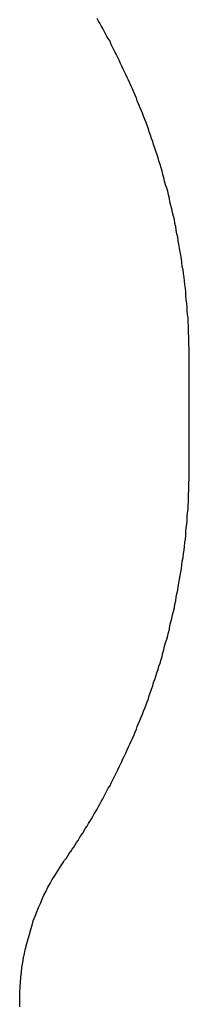
# Model space of a CAD drawing. Extents: x 104 to 385, y 34 to 300.
# Drawn here: x 375 to 375, y 39 to 41 of the extents above; entities that cross this region are included whole.
import ezdxf

# ---------------------------------------------------------------- set-up
doc = ezdxf.new("R2010")
doc.units = 0
doc.layers.add('ASSEMBLY', color=2, linetype='CONTINUOUS')
doc.layers.add('BOUND', color=85, linetype='CONTINUOUS')

msp = doc.modelspace()

# ---------------------------------------------------------------- linework, layer by layer
at = {"layer": 'ASSEMBLY'}
for points in [[(374.899, 41.12), (374.896, 41.126)], [(374.902, 41.115), (374.899, 41.12)], [(374.905, 41.109), (374.902, 41.115)], [(374.909, 41.103), (374.905, 41.109)], [(374.912, 41.097), (374.909, 41.103)], [(374.915, 41.091), (374.912, 41.097)], [(374.918, 41.085), (374.915, 41.091)], [(374.921, 41.08), (374.918, 41.085)], [(374.925, 41.074), (374.921, 41.08)], [(374.928, 41.067), (374.925, 41.074)], [(374.931, 41.061), (374.928, 41.067)], [(374.934, 41.055), (374.931, 41.061)], [(374.937, 41.049), (374.934, 41.055)], [(374.94, 41.043), (374.937, 41.049)], [(374.943, 41.037), (374.94, 41.043)], [(374.946, 41.031), (374.943, 41.037)], [(374.949, 41.024), (374.946, 41.031)], [(374.952, 41.018), (374.949, 41.024)], [(374.955, 41.011), (374.952, 41.018)], [(374.958, 41.005), (374.955, 41.011)], [(374.961, 40.999), (374.958, 41.005)], [(374.964, 40.992), (374.961, 40.999)], [(374.967, 40.986), (374.964, 40.992)], [(374.97, 40.979), (374.967, 40.986)], [(374.973, 40.972), (374.97, 40.979)], [(374.976, 40.966), (374.973, 40.972)], [(374.979, 40.959), (374.976, 40.966)], [(374.982, 40.952), (374.979, 40.959)], [(374.985, 40.945), (374.982, 40.952)], [(374.987, 40.939), (374.985, 40.945)], [(374.99, 40.932), (374.987, 40.939)], [(374.993, 40.925), (374.99, 40.932)], [(374.996, 40.918), (374.993, 40.925)], [(374.999, 40.911), (374.996, 40.918)], [(375.001, 40.904), (374.999, 40.911)], [(375.004, 40.897), (375.001, 40.904)], [(375.007, 40.89), (375.004, 40.897)], [(375.009, 40.883), (375.007, 40.89)], [(375.012, 40.876), (375.009, 40.883)], [(375.014, 40.869), (375.012, 40.876)], [(375.017, 40.861), (375.014, 40.869)], [(375.019, 40.854), (375.017, 40.861)], [(375.022, 40.847), (375.019, 40.854)], [(375.024, 40.84), (375.022, 40.847)], [(375.027, 40.832), (375.024, 40.84)], [(375.029, 40.825), (375.027, 40.832)], [(375.032, 40.817), (375.029, 40.825)], [(375.034, 40.81), (375.032, 40.817)], [(375.036, 40.803), (375.034, 40.81)], [(375.039, 40.795), (375.036, 40.803)], [(375.041, 40.787), (375.039, 40.795)], [(375.043, 40.78), (375.041, 40.787)], [(375.045, 40.772), (375.043, 40.78)], [(375.047, 40.765), (375.045, 40.772)], [(375.049, 40.757), (375.047, 40.765)], [(375.051, 40.749), (375.049, 40.757)], [(375.054, 40.741), (375.051, 40.749)], [(375.056, 40.734), (375.054, 40.741)], [(375.058, 40.726), (375.056, 40.734)], [(375.06, 40.718), (375.058, 40.726)], [(375.061, 40.71), (375.06, 40.718)], [(375.063, 40.702), (375.061, 40.71)], [(375.065, 40.694), (375.063, 40.702)], [(375.067, 40.686), (375.065, 40.694)], [(375.069, 40.678), (375.067, 40.686)], [(375.071, 40.67), (375.069, 40.678)], [(375.072, 40.662), (375.071, 40.67)], [(375.074, 40.654), (375.072, 40.662)], [(375.075, 40.646), (375.074, 40.654)], [(375.077, 40.638), (375.075, 40.646)], [(375.079, 40.63), (375.077, 40.638)], [(375.08, 40.622), (375.079, 40.63)], [(375.081, 40.614), (375.08, 40.622)], [(375.083, 40.605), (375.081, 40.614)], [(375.084, 40.597), (375.083, 40.605)], [(375.086, 40.589), (375.084, 40.597)], [(375.087, 40.581), (375.086, 40.589)], [(375.088, 40.573), (375.087, 40.581)], [(375.089, 40.564), (375.088, 40.573)], [(375.091, 40.556), (375.089, 40.564)], [(375.092, 40.548), (375.091, 40.556)], [(375.093, 40.539), (375.092, 40.548)], [(375.094, 40.531), (375.093, 40.539)], [(375.095, 40.523), (375.094, 40.531)], [(375.096, 40.514), (375.095, 40.523)], [(375.097, 40.506), (375.096, 40.514)], [(375.097, 40.497), (375.097, 40.506)], [(375.098, 40.489), (375.097, 40.497)], [(375.099, 40.48), (375.098, 40.489)], [(375.1, 40.472), (375.099, 40.48)], [(375.1, 40.463), (375.1, 40.472)], [(375.101, 40.455), (375.1, 40.463)], [(375.102, 40.447), (375.101, 40.455)], [(375.102, 40.438), (375.102, 40.447)], [(375.103, 40.429), (375.102, 40.438)], [(375.103, 40.421), (375.103, 40.429)], [(375.103, 40.413), (375.103, 40.421)], [(375.104, 40.404), (375.103, 40.413)], [(375.104, 40.395), (375.104, 40.404)], [(375.104, 40.387), (375.104, 40.395)], [(375.105, 40.378), (375.104, 40.387)], [(375.105, 40.37), (375.105, 40.378)], [(375.105, 40.361), (375.105, 40.37)], [(375.105, 40.353), (375.105, 40.361)], [(375.105, 40.344), (375.105, 40.353)], [(375.105, 40.116), (375.105, 40.344)], [(375.105, 40.107), (375.105, 40.116)], [(375.105, 40.099), (375.105, 40.107)], [(375.104, 40.073), (375.105, 40.082)], [(375.105, 40.09), (375.105, 40.099)], [(375.105, 40.082), (375.105, 40.09)], [(375.103, 40.048), (375.104, 40.056)], [(375.104, 40.065), (375.104, 40.073)], [(375.104, 40.056), (375.104, 40.065)], [(375.103, 40.039), (375.103, 40.048)], [(375.103, 40.031), (375.103, 40.039)], [(375.101, 40.005), (375.102, 40.014)], [(375.102, 40.022), (375.103, 40.031)], [(375.102, 40.014), (375.102, 40.022)], [(375.1, 39.997), (375.101, 40.005)], [(375.1, 39.988), (375.1, 39.997)], [(375.097, 39.963), (375.098, 39.971)], [(375.098, 39.971), (375.099, 39.98)], [(375.099, 39.98), (375.1, 39.988)], [(375.095, 39.938), (375.096, 39.946)], [(375.096, 39.946), (375.097, 39.954)], [(375.097, 39.954), (375.097, 39.963)], [(375.093, 39.921), (375.094, 39.929)], [(375.094, 39.929), (375.095, 39.938)], [(375.089, 39.896), (375.091, 39.904)], [(375.091, 39.904), (375.092, 39.913)], [(375.092, 39.913), (375.093, 39.921)], [(375.086, 39.871), (375.087, 39.879)], [(375.087, 39.879), (375.088, 39.887)], [(375.088, 39.887), (375.089, 39.896)], [(375.081, 39.846), (375.083, 39.855)], [(375.083, 39.855), (375.084, 39.863)], [(375.084, 39.863), (375.086, 39.871)], [(375.079, 39.83), (375.08, 39.838)], [(375.08, 39.838), (375.081, 39.846)], [(375.074, 39.806), (375.075, 39.814)], [(375.075, 39.814), (375.077, 39.822)], [(375.077, 39.822), (375.079, 39.83)], [(375.069, 39.782), (375.071, 39.79)], [(375.071, 39.79), (375.072, 39.798)], [(375.072, 39.798), (375.074, 39.806)], [(375.063, 39.758), (375.065, 39.766)], [(375.065, 39.766), (375.067, 39.774)], [(375.067, 39.774), (375.069, 39.782)], [(375.06, 39.742), (375.061, 39.75)], [(375.061, 39.75), (375.063, 39.758)], [(375.054, 39.719), (375.056, 39.727)], [(375.056, 39.727), (375.058, 39.734)], [(375.058, 39.734), (375.06, 39.742)], [(375.047, 39.695), (375.049, 39.703)], [(375.049, 39.703), (375.051, 39.711)], [(375.051, 39.711), (375.054, 39.719)], [(375.041, 39.673), (375.043, 39.68)], [(375.043, 39.68), (375.045, 39.688)], [(375.045, 39.688), (375.047, 39.695)], [(375.034, 39.65), (375.036, 39.658)], [(375.036, 39.658), (375.039, 39.665)], [(375.039, 39.665), (375.041, 39.673)], [(375.027, 39.628), (375.029, 39.635)], [(375.029, 39.635), (375.031, 39.643)], [(375.031, 39.643), (375.034, 39.65)], [(375.019, 39.606), (375.022, 39.613)], [(375.022, 39.613), (375.024, 39.621)], [(375.024, 39.621), (375.027, 39.628)], [(375.012, 39.584), (375.014, 39.591)], [(375.014, 39.591), (375.017, 39.599)], [(375.017, 39.599), (375.019, 39.606)], [(375.004, 39.563), (375.007, 39.57)], [(375.007, 39.57), (375.009, 39.577)], [(375.009, 39.577), (375.012, 39.584)], [(374.996, 39.542), (374.999, 39.549)], [(374.999, 39.549), (375.001, 39.556)], [(375.001, 39.556), (375.004, 39.563)], [(374.985, 39.515), (374.987, 39.521)], [(374.987, 39.521), (374.99, 39.528)], [(374.99, 39.528), (374.993, 39.535)], [(374.993, 39.535), (374.996, 39.542)], [(374.976, 39.494), (374.979, 39.501)], [(374.979, 39.501), (374.982, 39.508)], [(374.982, 39.508), (374.985, 39.515)], [(374.967, 39.475), (374.97, 39.481)], [(374.97, 39.481), (374.973, 39.488)], [(374.973, 39.488), (374.976, 39.494)], [(374.955, 39.449), (374.958, 39.455)], [(374.958, 39.455), (374.961, 39.461)], [(374.961, 39.461), (374.964, 39.468)], [(374.964, 39.468), (374.967, 39.475)], [(374.946, 39.43), (374.949, 39.436)], [(374.949, 39.436), (374.952, 39.442)], [(374.952, 39.442), (374.955, 39.449)], [(374.934, 39.405), (374.937, 39.411)], [(374.937, 39.411), (374.94, 39.417)], [(374.94, 39.417), (374.943, 39.423)], [(374.943, 39.423), (374.946, 39.43)], [(374.921, 39.381), (374.925, 39.387)], [(374.925, 39.387), (374.928, 39.393)], [(374.928, 39.393), (374.931, 39.399)], [(374.931, 39.399), (374.934, 39.405)], [(374.912, 39.363), (374.915, 39.369)], [(374.915, 39.369), (374.918, 39.375)], [(374.918, 39.375), (374.921, 39.381)], [(374.899, 39.34), (374.902, 39.345)], [(374.902, 39.345), (374.905, 39.351)], [(374.905, 39.351), (374.909, 39.357)], [(374.909, 39.357), (374.912, 39.363)], [(374.886, 39.317), (374.889, 39.323)], [(374.889, 39.323), (374.892, 39.328)], [(374.892, 39.328), (374.896, 39.334)], [(374.896, 39.334), (374.899, 39.34)], [(374.873, 39.295), (374.876, 39.301)], [(374.876, 39.301), (374.879, 39.306)], [(374.879, 39.306), (374.883, 39.312)], [(374.883, 39.312), (374.886, 39.317)], [(374.859, 39.274), (374.863, 39.279)], [(374.863, 39.279), (374.866, 39.285)], [(374.866, 39.285), (374.869, 39.29)], [(374.869, 39.29), (374.873, 39.295)], [(374.843, 39.248), (374.846, 39.253)], [(374.846, 39.253), (374.849, 39.258)], [(374.849, 39.258), (374.853, 39.263)], [(374.853, 39.263), (374.856, 39.269)], [(374.856, 39.269), (374.859, 39.274)], [(374.829, 39.228), (374.832, 39.233)], [(374.832, 39.233), (374.836, 39.238)], [(374.836, 39.238), (374.839, 39.243)], [(374.839, 39.243), (374.843, 39.248)], [(374.814, 39.206), (374.819, 39.213)], [(374.819, 39.213), (374.822, 39.218)], [(374.822, 39.218), (374.826, 39.223)], [(374.826, 39.223), (374.829, 39.228)], [(374.799, 39.182), (374.804, 39.19)], [(374.804, 39.19), (374.809, 39.198)], [(374.809, 39.198), (374.814, 39.206)], [(374.784, 39.157), (374.789, 39.165)], [(374.789, 39.165), (374.794, 39.174)], [(374.794, 39.174), (374.799, 39.182)], [(374.775, 39.139), (374.78, 39.148)], [(374.78, 39.148), (374.784, 39.157)], [(374.763, 39.111), (374.767, 39.12)], [(374.767, 39.12), (374.771, 39.13)], [(374.771, 39.13), (374.775, 39.139)], [(374.755, 39.091), (374.759, 39.101)], [(374.759, 39.101), (374.763, 39.111)], [(374.748, 39.071), (374.751, 39.081)], [(374.751, 39.081), (374.755, 39.091)], [(374.742, 39.05), (374.745, 39.061)], [(374.745, 39.061), (374.748, 39.071)], [(374.733, 39.018), (374.736, 39.029)], [(374.736, 39.029), (374.739, 39.04)], [(374.739, 39.04), (374.742, 39.05)], [(374.729, 38.997), (374.731, 39.007)], [(374.731, 39.007), (374.733, 39.018)], [(374.725, 38.975), (374.727, 38.986)], [(374.727, 38.986), (374.729, 38.997)], [(374.723, 38.953), (374.724, 38.964)], [(374.724, 38.964), (374.725, 38.975)], [(374.721, 38.931), (374.722, 38.942)], [(374.722, 38.942), (374.723, 38.953)], [(374.72, 38.919), (374.721, 38.931)], [(374.72, 38.908), (374.72, 38.919)], [(374.72, 38.897), (374.72, 38.908)], [(374.72, 38.886), (374.72, 38.897)]]:
    msp.add_lwpolyline(points, dxfattribs=at)
at = {"layer": 'BOUND'}
for points in [[(374.899, 41.12), (374.896, 41.126)], [(374.899, 41.12), (374.896, 41.126)], [(374.902, 41.115), (374.899, 41.12)], [(374.902, 41.115), (374.899, 41.12)], [(374.905, 41.109), (374.902, 41.115)], [(374.905, 41.109), (374.902, 41.115)], [(374.909, 41.103), (374.905, 41.109)], [(374.909, 41.103), (374.905, 41.109)], [(374.912, 41.097), (374.909, 41.103)], [(374.912, 41.097), (374.909, 41.103)], [(374.915, 41.091), (374.912, 41.097)], [(374.915, 41.091), (374.912, 41.097)], [(374.918, 41.085), (374.915, 41.091)], [(374.918, 41.085), (374.915, 41.091)], [(374.921, 41.08), (374.918, 41.085)], [(374.921, 41.08), (374.918, 41.085)], [(374.925, 41.074), (374.921, 41.08)], [(374.925, 41.074), (374.921, 41.08)], [(374.928, 41.067), (374.925, 41.074)], [(374.928, 41.067), (374.925, 41.074)], [(374.931, 41.061), (374.928, 41.067)], [(374.931, 41.061), (374.928, 41.067)], [(374.934, 41.055), (374.931, 41.061)], [(374.934, 41.055), (374.931, 41.061)], [(374.937, 41.049), (374.934, 41.055)], [(374.937, 41.049), (374.934, 41.055)], [(374.94, 41.043), (374.937, 41.049)], [(374.94, 41.043), (374.937, 41.049)], [(374.943, 41.037), (374.94, 41.043)], [(374.943, 41.037), (374.94, 41.043)], [(374.946, 41.031), (374.943, 41.037)], [(374.946, 41.031), (374.943, 41.037)], [(374.949, 41.024), (374.946, 41.031)], [(374.949, 41.024), (374.946, 41.031)], [(374.952, 41.018), (374.949, 41.024)], [(374.952, 41.018), (374.949, 41.024)], [(374.955, 41.011), (374.952, 41.018)], [(374.955, 41.011), (374.952, 41.018)], [(374.958, 41.005), (374.955, 41.011)], [(374.958, 41.005), (374.955, 41.011)], [(374.961, 40.999), (374.958, 41.005)], [(374.961, 40.999), (374.958, 41.005)], [(374.964, 40.992), (374.961, 40.999)], [(374.964, 40.992), (374.961, 40.999)], [(374.967, 40.986), (374.964, 40.992)], [(374.967, 40.986), (374.964, 40.992)], [(374.97, 40.979), (374.967, 40.986)], [(374.97, 40.979), (374.967, 40.986)], [(374.973, 40.972), (374.97, 40.979)], [(374.973, 40.972), (374.97, 40.979)], [(374.976, 40.966), (374.973, 40.972)], [(374.976, 40.966), (374.973, 40.972)], [(374.979, 40.959), (374.976, 40.966)], [(374.979, 40.959), (374.976, 40.966)], [(374.982, 40.952), (374.979, 40.959)], [(374.982, 40.952), (374.979, 40.959)], [(374.985, 40.945), (374.982, 40.952)], [(374.985, 40.945), (374.982, 40.952)], [(374.987, 40.939), (374.985, 40.945)], [(374.987, 40.939), (374.985, 40.945)], [(374.99, 40.932), (374.987, 40.939)], [(374.99, 40.932), (374.987, 40.939)], [(374.993, 40.925), (374.99, 40.932)], [(374.993, 40.925), (374.99, 40.932)], [(374.996, 40.918), (374.993, 40.925)], [(374.996, 40.918), (374.993, 40.925)], [(374.999, 40.911), (374.996, 40.918)], [(374.999, 40.911), (374.996, 40.918)], [(375.001, 40.904), (374.999, 40.911)], [(375.001, 40.904), (374.999, 40.911)], [(375.004, 40.897), (375.001, 40.904)], [(375.004, 40.897), (375.001, 40.904)], [(375.007, 40.89), (375.004, 40.897)], [(375.007, 40.89), (375.004, 40.897)], [(375.009, 40.883), (375.007, 40.89)], [(375.009, 40.883), (375.007, 40.89)], [(375.012, 40.876), (375.009, 40.883)], [(375.012, 40.876), (375.009, 40.883)], [(375.014, 40.869), (375.012, 40.876)], [(375.014, 40.869), (375.012, 40.876)], [(375.017, 40.861), (375.014, 40.869)], [(375.017, 40.861), (375.014, 40.869)], [(375.019, 40.854), (375.017, 40.861)], [(375.019, 40.854), (375.017, 40.861)], [(375.022, 40.847), (375.019, 40.854)], [(375.022, 40.847), (375.019, 40.854)], [(375.024, 40.84), (375.022, 40.847)], [(375.024, 40.84), (375.022, 40.847)], [(375.027, 40.832), (375.024, 40.84)], [(375.027, 40.832), (375.024, 40.84)], [(375.029, 40.825), (375.027, 40.832)], [(375.029, 40.825), (375.027, 40.832)], [(375.032, 40.817), (375.029, 40.825)], [(375.032, 40.817), (375.029, 40.825)], [(375.034, 40.81), (375.032, 40.817)], [(375.034, 40.81), (375.032, 40.817)], [(375.036, 40.803), (375.034, 40.81)], [(375.036, 40.803), (375.034, 40.81)], [(375.039, 40.795), (375.036, 40.803)], [(375.039, 40.795), (375.036, 40.803)], [(375.041, 40.787), (375.039, 40.795)], [(375.041, 40.787), (375.039, 40.795)], [(375.043, 40.78), (375.041, 40.787)], [(375.043, 40.78), (375.041, 40.787)], [(375.045, 40.772), (375.043, 40.78)], [(375.045, 40.772), (375.043, 40.78)], [(375.047, 40.765), (375.045, 40.772)], [(375.047, 40.765), (375.045, 40.772)], [(375.049, 40.757), (375.047, 40.765)], [(375.049, 40.757), (375.047, 40.765)], [(375.051, 40.749), (375.049, 40.757)], [(375.051, 40.749), (375.049, 40.757)], [(375.054, 40.741), (375.051, 40.749)], [(375.054, 40.741), (375.051, 40.749)], [(375.056, 40.734), (375.054, 40.741)], [(375.056, 40.734), (375.054, 40.741)], [(375.058, 40.726), (375.056, 40.734)], [(375.058, 40.726), (375.056, 40.734)], [(375.06, 40.718), (375.058, 40.726)], [(375.06, 40.718), (375.058, 40.726)], [(375.061, 40.71), (375.06, 40.718)], [(375.061, 40.71), (375.06, 40.718)], [(375.063, 40.702), (375.061, 40.71)], [(375.063, 40.702), (375.061, 40.71)], [(375.065, 40.694), (375.063, 40.702)], [(375.065, 40.694), (375.063, 40.702)], [(375.067, 40.686), (375.065, 40.694)], [(375.067, 40.686), (375.065, 40.694)], [(375.069, 40.678), (375.067, 40.686)], [(375.069, 40.678), (375.067, 40.686)], [(375.071, 40.67), (375.069, 40.678)], [(375.071, 40.67), (375.069, 40.678)], [(375.072, 40.662), (375.071, 40.67)], [(375.072, 40.662), (375.071, 40.67)], [(375.074, 40.654), (375.072, 40.662)], [(375.074, 40.654), (375.072, 40.662)], [(375.075, 40.646), (375.074, 40.654)], [(375.075, 40.646), (375.074, 40.654)], [(375.077, 40.638), (375.075, 40.646)], [(375.077, 40.638), (375.075, 40.646)], [(375.079, 40.63), (375.077, 40.638)], [(375.079, 40.63), (375.077, 40.638)], [(375.08, 40.622), (375.079, 40.63)], [(375.08, 40.622), (375.079, 40.63)], [(375.081, 40.614), (375.08, 40.622)], [(375.081, 40.614), (375.08, 40.622)], [(375.083, 40.605), (375.081, 40.614)], [(375.083, 40.605), (375.081, 40.614)], [(375.084, 40.597), (375.083, 40.605)], [(375.084, 40.597), (375.083, 40.605)], [(375.086, 40.589), (375.084, 40.597)], [(375.086, 40.589), (375.084, 40.597)], [(375.087, 40.581), (375.086, 40.589)], [(375.087, 40.581), (375.086, 40.589)], [(375.088, 40.573), (375.087, 40.581)], [(375.088, 40.573), (375.087, 40.581)], [(375.089, 40.564), (375.088, 40.573)], [(375.089, 40.564), (375.088, 40.573)], [(375.091, 40.556), (375.089, 40.564)], [(375.091, 40.556), (375.089, 40.564)], [(375.092, 40.548), (375.091, 40.556)], [(375.092, 40.548), (375.091, 40.556)], [(375.093, 40.539), (375.092, 40.548)], [(375.093, 40.539), (375.092, 40.548)], [(375.094, 40.531), (375.093, 40.539)], [(375.094, 40.531), (375.093, 40.539)], [(375.095, 40.523), (375.094, 40.531)], [(375.095, 40.523), (375.094, 40.531)], [(375.096, 40.514), (375.095, 40.523)], [(375.096, 40.514), (375.095, 40.523)], [(375.097, 40.506), (375.096, 40.514)], [(375.097, 40.506), (375.096, 40.514)], [(375.097, 40.497), (375.097, 40.506)], [(375.097, 40.497), (375.097, 40.506)], [(375.098, 40.489), (375.097, 40.497)], [(375.098, 40.489), (375.097, 40.497)], [(375.099, 40.48), (375.098, 40.489)], [(375.099, 40.48), (375.098, 40.489)], [(375.1, 40.472), (375.099, 40.48)], [(375.1, 40.472), (375.099, 40.48)], [(375.1, 40.463), (375.1, 40.472)], [(375.1, 40.463), (375.1, 40.472)], [(375.101, 40.455), (375.1, 40.463)], [(375.101, 40.455), (375.1, 40.463)], [(375.102, 40.447), (375.101, 40.455)], [(375.102, 40.447), (375.101, 40.455)], [(375.102, 40.438), (375.102, 40.447)], [(375.102, 40.438), (375.102, 40.447)], [(375.103, 40.429), (375.102, 40.438)], [(375.103, 40.429), (375.102, 40.438)], [(375.103, 40.421), (375.103, 40.429)], [(375.103, 40.421), (375.103, 40.429)], [(375.103, 40.413), (375.103, 40.421)], [(375.103, 40.413), (375.103, 40.421)], [(375.104, 40.404), (375.103, 40.413)], [(375.104, 40.404), (375.103, 40.413)], [(375.104, 40.395), (375.104, 40.404)], [(375.104, 40.395), (375.104, 40.404)], [(375.104, 40.387), (375.104, 40.395)], [(375.104, 40.387), (375.104, 40.395)], [(375.105, 40.378), (375.104, 40.387)], [(375.105, 40.378), (375.104, 40.387)], [(375.105, 40.37), (375.105, 40.378)], [(375.105, 40.37), (375.105, 40.378)], [(375.105, 40.361), (375.105, 40.37)], [(375.105, 40.361), (375.105, 40.37)], [(375.105, 40.353), (375.105, 40.361)], [(375.105, 40.353), (375.105, 40.361)], [(375.105, 40.344), (375.105, 40.353)], [(375.105, 40.344), (375.105, 40.353)], [(375.105, 40.116), (375.105, 40.344)], [(375.105, 40.116), (375.105, 40.344)], [(375.105, 40.107), (375.105, 40.116)], [(375.105, 40.107), (375.105, 40.116)], [(375.105, 40.099), (375.105, 40.107)], [(375.105, 40.099), (375.105, 40.107)], [(375.104, 40.073), (375.105, 40.082)], [(375.104, 40.073), (375.105, 40.082)], [(375.105, 40.09), (375.105, 40.099)], [(375.105, 40.09), (375.105, 40.099)], [(375.105, 40.082), (375.105, 40.09)], [(375.105, 40.082), (375.105, 40.09)], [(375.103, 40.048), (375.104, 40.056)], [(375.103, 40.048), (375.104, 40.056)], [(375.104, 40.065), (375.104, 40.073)], [(375.104, 40.065), (375.104, 40.073)], [(375.104, 40.056), (375.104, 40.065)], [(375.104, 40.056), (375.104, 40.065)], [(375.103, 40.039), (375.103, 40.048)], [(375.103, 40.039), (375.103, 40.048)], [(375.103, 40.031), (375.103, 40.039)], [(375.103, 40.031), (375.103, 40.039)], [(375.101, 40.005), (375.102, 40.014)], [(375.101, 40.005), (375.102, 40.014)], [(375.102, 40.022), (375.103, 40.031)], [(375.102, 40.022), (375.103, 40.031)], [(375.102, 40.014), (375.102, 40.022)], [(375.102, 40.014), (375.102, 40.022)], [(375.1, 39.997), (375.101, 40.005)], [(375.1, 39.997), (375.101, 40.005)], [(375.1, 39.988), (375.1, 39.997)], [(375.1, 39.988), (375.1, 39.997)], [(375.097, 39.963), (375.098, 39.971)], [(375.097, 39.963), (375.098, 39.971)], [(375.098, 39.971), (375.099, 39.98)], [(375.098, 39.971), (375.099, 39.98)], [(375.099, 39.98), (375.1, 39.988)], [(375.099, 39.98), (375.1, 39.988)], [(375.095, 39.938), (375.096, 39.946)], [(375.095, 39.938), (375.096, 39.946)], [(375.096, 39.946), (375.097, 39.954)], [(375.096, 39.946), (375.097, 39.954)], [(375.097, 39.954), (375.097, 39.963)], [(375.097, 39.954), (375.097, 39.963)], [(375.093, 39.921), (375.094, 39.929)], [(375.093, 39.921), (375.094, 39.929)], [(375.094, 39.929), (375.095, 39.938)], [(375.094, 39.929), (375.095, 39.938)], [(375.089, 39.896), (375.091, 39.904)], [(375.089, 39.896), (375.091, 39.904)], [(375.091, 39.904), (375.092, 39.913)], [(375.091, 39.904), (375.092, 39.913)], [(375.092, 39.913), (375.093, 39.921)], [(375.092, 39.913), (375.093, 39.921)], [(375.086, 39.871), (375.087, 39.879)], [(375.086, 39.871), (375.087, 39.879)], [(375.087, 39.879), (375.088, 39.887)], [(375.087, 39.879), (375.088, 39.887)], [(375.088, 39.887), (375.089, 39.896)], [(375.088, 39.887), (375.089, 39.896)], [(375.081, 39.846), (375.083, 39.855)], [(375.081, 39.846), (375.083, 39.855)], [(375.083, 39.855), (375.084, 39.863)], [(375.083, 39.855), (375.084, 39.863)], [(375.084, 39.863), (375.086, 39.871)], [(375.084, 39.863), (375.086, 39.871)], [(375.079, 39.83), (375.08, 39.838)], [(375.079, 39.83), (375.08, 39.838)], [(375.08, 39.838), (375.081, 39.846)], [(375.08, 39.838), (375.081, 39.846)], [(375.074, 39.806), (375.075, 39.814)], [(375.074, 39.806), (375.075, 39.814)], [(375.075, 39.814), (375.077, 39.822)], [(375.075, 39.814), (375.077, 39.822)], [(375.077, 39.822), (375.079, 39.83)], [(375.077, 39.822), (375.079, 39.83)], [(375.069, 39.782), (375.071, 39.79)], [(375.069, 39.782), (375.071, 39.79)], [(375.071, 39.79), (375.072, 39.798)], [(375.071, 39.79), (375.072, 39.798)], [(375.072, 39.798), (375.074, 39.806)], [(375.072, 39.798), (375.074, 39.806)], [(375.063, 39.758), (375.065, 39.766)], [(375.063, 39.758), (375.065, 39.766)], [(375.065, 39.766), (375.067, 39.774)], [(375.065, 39.766), (375.067, 39.774)], [(375.067, 39.774), (375.069, 39.782)], [(375.067, 39.774), (375.069, 39.782)], [(375.06, 39.742), (375.061, 39.75)], [(375.06, 39.742), (375.061, 39.75)], [(375.061, 39.75), (375.063, 39.758)], [(375.061, 39.75), (375.063, 39.758)], [(375.054, 39.719), (375.056, 39.727)], [(375.054, 39.719), (375.056, 39.727)], [(375.056, 39.727), (375.058, 39.734)], [(375.056, 39.727), (375.058, 39.734)], [(375.058, 39.734), (375.06, 39.742)], [(375.058, 39.734), (375.06, 39.742)], [(375.047, 39.695), (375.049, 39.703)], [(375.047, 39.695), (375.049, 39.703)], [(375.049, 39.703), (375.051, 39.711)], [(375.049, 39.703), (375.051, 39.711)], [(375.051, 39.711), (375.054, 39.719)], [(375.051, 39.711), (375.054, 39.719)], [(375.041, 39.673), (375.043, 39.68)], [(375.041, 39.673), (375.043, 39.68)], [(375.043, 39.68), (375.045, 39.688)], [(375.043, 39.68), (375.045, 39.688)], [(375.045, 39.688), (375.047, 39.695)], [(375.045, 39.688), (375.047, 39.695)], [(375.034, 39.65), (375.036, 39.658)], [(375.034, 39.65), (375.036, 39.658)], [(375.036, 39.658), (375.039, 39.665)], [(375.036, 39.658), (375.039, 39.665)], [(375.039, 39.665), (375.041, 39.673)], [(375.039, 39.665), (375.041, 39.673)], [(375.027, 39.628), (375.029, 39.635)], [(375.027, 39.628), (375.029, 39.635)], [(375.029, 39.635), (375.031, 39.643)], [(375.029, 39.635), (375.031, 39.643)], [(375.031, 39.643), (375.034, 39.65)], [(375.031, 39.643), (375.034, 39.65)], [(375.019, 39.606), (375.022, 39.613)], [(375.019, 39.606), (375.022, 39.613)], [(375.022, 39.613), (375.024, 39.621)], [(375.022, 39.613), (375.024, 39.621)], [(375.024, 39.621), (375.027, 39.628)], [(375.024, 39.621), (375.027, 39.628)], [(375.012, 39.584), (375.014, 39.591)], [(375.012, 39.584), (375.014, 39.591)], [(375.014, 39.591), (375.017, 39.599)], [(375.014, 39.591), (375.017, 39.599)], [(375.017, 39.599), (375.019, 39.606)], [(375.017, 39.599), (375.019, 39.606)], [(375.004, 39.563), (375.007, 39.57)], [(375.004, 39.563), (375.007, 39.57)], [(375.007, 39.57), (375.009, 39.577)], [(375.007, 39.57), (375.009, 39.577)], [(375.009, 39.577), (375.012, 39.584)], [(375.009, 39.577), (375.012, 39.584)], [(374.996, 39.542), (374.999, 39.549)], [(374.996, 39.542), (374.999, 39.549)], [(374.999, 39.549), (375.001, 39.556)], [(374.999, 39.549), (375.001, 39.556)], [(375.001, 39.556), (375.004, 39.563)], [(375.001, 39.556), (375.004, 39.563)], [(374.985, 39.515), (374.987, 39.521)], [(374.985, 39.515), (374.987, 39.521)], [(374.987, 39.521), (374.99, 39.528)], [(374.987, 39.521), (374.99, 39.528)], [(374.99, 39.528), (374.993, 39.535)], [(374.99, 39.528), (374.993, 39.535)], [(374.993, 39.535), (374.996, 39.542)], [(374.993, 39.535), (374.996, 39.542)], [(374.976, 39.494), (374.979, 39.501)], [(374.976, 39.494), (374.979, 39.501)], [(374.979, 39.501), (374.982, 39.508)], [(374.979, 39.501), (374.982, 39.508)], [(374.982, 39.508), (374.985, 39.515)], [(374.982, 39.508), (374.985, 39.515)], [(374.967, 39.475), (374.97, 39.481)], [(374.967, 39.475), (374.97, 39.481)], [(374.97, 39.481), (374.973, 39.488)], [(374.97, 39.481), (374.973, 39.488)], [(374.973, 39.488), (374.976, 39.494)], [(374.973, 39.488), (374.976, 39.494)], [(374.955, 39.449), (374.958, 39.455)], [(374.955, 39.449), (374.958, 39.455)], [(374.958, 39.455), (374.961, 39.461)], [(374.958, 39.455), (374.961, 39.461)], [(374.961, 39.461), (374.964, 39.468)], [(374.961, 39.461), (374.964, 39.468)], [(374.964, 39.468), (374.967, 39.475)], [(374.964, 39.468), (374.967, 39.475)], [(374.946, 39.43), (374.949, 39.436)], [(374.946, 39.43), (374.949, 39.436)], [(374.949, 39.436), (374.952, 39.442)], [(374.949, 39.436), (374.952, 39.442)], [(374.952, 39.442), (374.955, 39.449)], [(374.952, 39.442), (374.955, 39.449)], [(374.934, 39.405), (374.937, 39.411)], [(374.934, 39.405), (374.937, 39.411)], [(374.937, 39.411), (374.94, 39.417)], [(374.937, 39.411), (374.94, 39.417)], [(374.94, 39.417), (374.943, 39.423)], [(374.94, 39.417), (374.943, 39.423)], [(374.943, 39.423), (374.946, 39.43)], [(374.943, 39.423), (374.946, 39.43)], [(374.921, 39.381), (374.925, 39.387)], [(374.921, 39.381), (374.925, 39.387)], [(374.925, 39.387), (374.928, 39.393)], [(374.925, 39.387), (374.928, 39.393)], [(374.928, 39.393), (374.931, 39.399)], [(374.928, 39.393), (374.931, 39.399)], [(374.931, 39.399), (374.934, 39.405)], [(374.931, 39.399), (374.934, 39.405)], [(374.912, 39.363), (374.915, 39.369)], [(374.912, 39.363), (374.915, 39.369)], [(374.915, 39.369), (374.918, 39.375)], [(374.915, 39.369), (374.918, 39.375)], [(374.918, 39.375), (374.921, 39.381)], [(374.918, 39.375), (374.921, 39.381)], [(374.899, 39.34), (374.902, 39.345)], [(374.899, 39.34), (374.902, 39.345)], [(374.902, 39.345), (374.905, 39.351)], [(374.902, 39.345), (374.905, 39.351)], [(374.905, 39.351), (374.909, 39.357)], [(374.905, 39.351), (374.909, 39.357)], [(374.909, 39.357), (374.912, 39.363)], [(374.909, 39.357), (374.912, 39.363)], [(374.886, 39.317), (374.889, 39.323)], [(374.886, 39.317), (374.889, 39.323)], [(374.889, 39.323), (374.892, 39.328)], [(374.889, 39.323), (374.892, 39.328)], [(374.892, 39.328), (374.896, 39.334)], [(374.892, 39.328), (374.896, 39.334)], [(374.896, 39.334), (374.899, 39.34)], [(374.896, 39.334), (374.899, 39.34)], [(374.873, 39.295), (374.876, 39.301)], [(374.873, 39.295), (374.876, 39.301)], [(374.876, 39.301), (374.879, 39.306)], [(374.876, 39.301), (374.879, 39.306)], [(374.879, 39.306), (374.883, 39.312)], [(374.879, 39.306), (374.883, 39.312)], [(374.883, 39.312), (374.886, 39.317)], [(374.883, 39.312), (374.886, 39.317)], [(374.859, 39.274), (374.863, 39.279)], [(374.859, 39.274), (374.863, 39.279)], [(374.863, 39.279), (374.866, 39.285)], [(374.863, 39.279), (374.866, 39.285)], [(374.866, 39.285), (374.869, 39.29)], [(374.866, 39.285), (374.869, 39.29)], [(374.869, 39.29), (374.873, 39.295)], [(374.869, 39.29), (374.873, 39.295)], [(374.843, 39.248), (374.846, 39.253)], [(374.843, 39.248), (374.846, 39.253)], [(374.846, 39.253), (374.849, 39.258)], [(374.846, 39.253), (374.849, 39.258)], [(374.849, 39.258), (374.853, 39.263)], [(374.849, 39.258), (374.853, 39.263)], [(374.853, 39.263), (374.856, 39.269)], [(374.853, 39.263), (374.856, 39.269)], [(374.856, 39.269), (374.859, 39.274)], [(374.856, 39.269), (374.859, 39.274)], [(374.829, 39.228), (374.832, 39.233)], [(374.829, 39.228), (374.832, 39.233)], [(374.832, 39.233), (374.836, 39.238)], [(374.832, 39.233), (374.836, 39.238)], [(374.836, 39.238), (374.839, 39.243)], [(374.836, 39.238), (374.839, 39.243)], [(374.839, 39.243), (374.843, 39.248)], [(374.839, 39.243), (374.843, 39.248)], [(374.814, 39.206), (374.819, 39.213)], [(374.814, 39.206), (374.819, 39.213)], [(374.819, 39.213), (374.822, 39.218)], [(374.819, 39.213), (374.822, 39.218)], [(374.822, 39.218), (374.826, 39.223)], [(374.822, 39.218), (374.826, 39.223)], [(374.826, 39.223), (374.829, 39.228)], [(374.826, 39.223), (374.829, 39.228)], [(374.799, 39.182), (374.804, 39.19)], [(374.799, 39.182), (374.804, 39.19)], [(374.804, 39.19), (374.809, 39.198)], [(374.804, 39.19), (374.809, 39.198)], [(374.809, 39.198), (374.814, 39.206)], [(374.809, 39.198), (374.814, 39.206)], [(374.784, 39.157), (374.789, 39.165)], [(374.784, 39.157), (374.789, 39.165)], [(374.789, 39.165), (374.794, 39.174)], [(374.789, 39.165), (374.794, 39.174)], [(374.794, 39.174), (374.799, 39.182)], [(374.794, 39.174), (374.799, 39.182)], [(374.775, 39.139), (374.78, 39.148)], [(374.775, 39.139), (374.78, 39.148)], [(374.78, 39.148), (374.784, 39.157)], [(374.78, 39.148), (374.784, 39.157)], [(374.763, 39.111), (374.767, 39.12)], [(374.763, 39.111), (374.767, 39.12)], [(374.767, 39.12), (374.771, 39.13)], [(374.767, 39.12), (374.771, 39.13)], [(374.771, 39.13), (374.775, 39.139)], [(374.771, 39.13), (374.775, 39.139)], [(374.755, 39.091), (374.759, 39.101)], [(374.755, 39.091), (374.759, 39.101)], [(374.759, 39.101), (374.763, 39.111)], [(374.759, 39.101), (374.763, 39.111)], [(374.748, 39.071), (374.751, 39.081)], [(374.748, 39.071), (374.751, 39.081)], [(374.751, 39.081), (374.755, 39.091)], [(374.751, 39.081), (374.755, 39.091)], [(374.742, 39.05), (374.745, 39.061)], [(374.742, 39.05), (374.745, 39.061)], [(374.745, 39.061), (374.748, 39.071)], [(374.745, 39.061), (374.748, 39.071)], [(374.733, 39.018), (374.736, 39.029)], [(374.733, 39.018), (374.736, 39.029)], [(374.736, 39.029), (374.739, 39.04)], [(374.736, 39.029), (374.739, 39.04)], [(374.739, 39.04), (374.742, 39.05)], [(374.739, 39.04), (374.742, 39.05)], [(374.729, 38.997), (374.731, 39.007)], [(374.729, 38.997), (374.731, 39.007)], [(374.731, 39.007), (374.733, 39.018)], [(374.731, 39.007), (374.733, 39.018)], [(374.725, 38.975), (374.727, 38.986)], [(374.725, 38.975), (374.727, 38.986)], [(374.727, 38.986), (374.729, 38.997)], [(374.727, 38.986), (374.729, 38.997)], [(374.723, 38.953), (374.724, 38.964)], [(374.723, 38.953), (374.724, 38.964)], [(374.724, 38.964), (374.725, 38.975)], [(374.724, 38.964), (374.725, 38.975)], [(374.721, 38.931), (374.722, 38.942)], [(374.721, 38.931), (374.722, 38.942)], [(374.722, 38.942), (374.723, 38.953)], [(374.722, 38.942), (374.723, 38.953)], [(374.72, 38.919), (374.721, 38.931)], [(374.72, 38.919), (374.721, 38.931)], [(374.72, 38.908), (374.72, 38.919)], [(374.72, 38.908), (374.72, 38.919)], [(374.72, 38.897), (374.72, 38.908)], [(374.72, 38.897), (374.72, 38.908)], [(374.72, 38.886), (374.72, 38.897)], [(374.72, 38.886), (374.72, 38.897)]]:
    msp.add_lwpolyline(points, dxfattribs=at)

doc.saveas('drawing.dxf')
